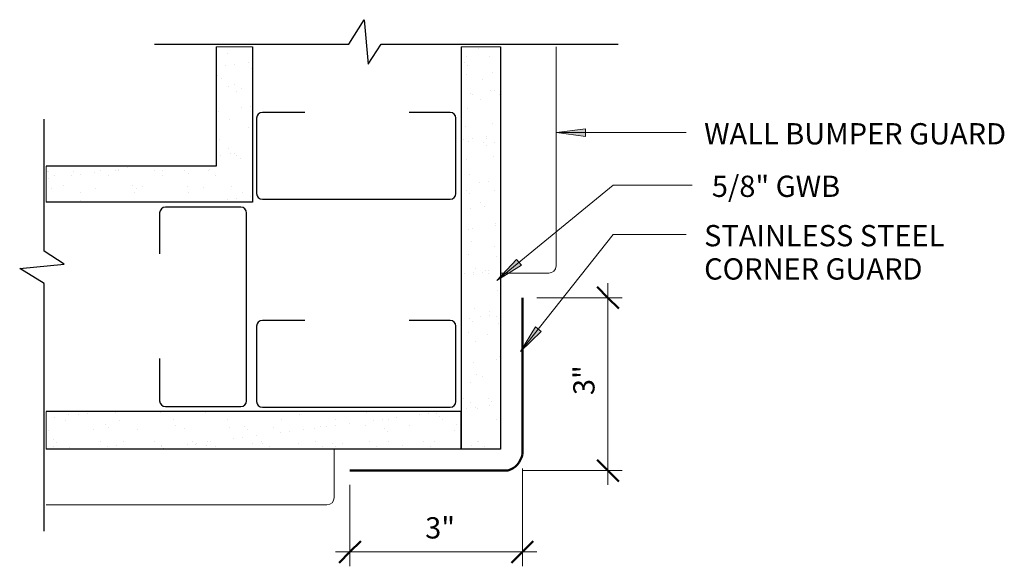
# Model space of a CAD drawing. Units: inches. Extents: x -1105.3 to -1088.2, y -951.9 to -942.4.
import ezdxf

# ---------------------------------------------------------------- set-up
doc = ezdxf.new("R2010")
doc.units = ezdxf.units.IN
doc.header["$MEASUREMENT"] = 0
for name, color, linetype, lineweight in [('A-ANNO-DIMS', 1, 'Continuous', 9), ('A-ANNO-DIMS-4', 1, 'Continuous', 9), ('A-ANNO-TEXT', 2, 'Continuous', 9), ('A-DETL', 5, 'Continuous', 9), ('A-DETL-GENF', 3, 'Continuous', 9), ('A-DETL-LLIN', 3, 'Continuous', 9)]:
    doc.layers.add(name, color=color, linetype=linetype, lineweight=lineweight)
doc.styles.add('Arial', font='arial.ttf', dxfattribs={"height": 0.368825})
doc.styles.add('Arial Narrow', font='ARIALN.TTF', dxfattribs={"height": 0.368731})
doc.dimstyles.new('Linear_-_3_32__Arial_Narrow__inches_', dxfattribs={"dimscale": 12, "dimtxt": 0.375, "dimasz": 0.03125, "dimexe": 0.020833, "dimexo": 0.020833, "dimgap": 0.010417, "dimtad": 1, "dimdec": 1, "dimrnd": 0.5, "dimzin": 0, "dimdsep": 46, "dimlunit": 5, "dimtxsty": 'Arial Narrow', "dimblk1": 'OBLIQUE', "dimblk2": 'OBLIQUE', "dimsah": 1, "dimcen": 0.09, "dimdle": 0.020833, "dimazin": 0, "dimtfac": 1, "dimtdec": 1, "dimtix": 1, "dimtmove": 0, "dimatfit": 3, "dimfxl": 1, "dimtvp": 1, "dimtfill": 1, "dimfrac": 2, "dimtolj": 1, "dimtzin": 0, "dimarcsym": 2})
pattern_1 = [(37.5, (-407.829, -5898.794), (-0.018757796, 0.57802867), [0, -0.456, 0, -0.51, -0.487]), (37.5, (-407.829, -5898.794), (-0.018757796, 0.57802867), [-0.966, 0, -0.487]), (7.5, (-407.829, -5898.794), (0.53104521, 0.84655773), [0, -0.246, 0, -0.411, -0.157]), (7.5, (-407.829, -5898.794), (0.53104521, 0.84655773), [-0.657, 0, -0.157]), (327.5, (-408.198, -5898.794), (0.93401077, 0.001371105), [0, -0.15, 0, -0.54, -0.705]), (327.5, (-408.198, -5898.794), (0.93401077, 0.001371105), [-0.69, 0, -0.705]), (317.5, (-408.198, -5898.794), (0.901553, 0.26302127), [0, -0.075, 0, -0.354, -0.405]), (317.5, (-408.198, -5898.794), (0.901553, 0.26302127), [-0.429, 0, -0.405])]

# ---------------------------------------------------------------- blocks, each defined once
blk = doc.blocks.new('DIMBLOCK1-CORNER GUARD DETAIL 01')
at = {"layer": 'A-ANNO-DIMS-4', "transparency": 16777216}
for p, q in [((-1096.586, -950.221), (-1096.586, -951.918)), ((-1096.586, -951.668), (-1096.586, -950.221)), ((-1099.577, -950.507), (-1099.577, -951.918)), ((-1099.577, -951.668), (-1099.577, -950.507)), ((-1099.827, -951.668), (-1096.336, -951.668))]:
    blk.add_line(p, q, dxfattribs=at)
at = {"layer": 'A-ANNO-DIMS-4', "lineweight": 50, "transparency": 16777216}
for p, q in [((-1099.577, -951.668), (-1099.389, -951.48)), ((-1096.586, -951.668), (-1096.398, -951.48)), ((-1099.577, -951.668), (-1099.764, -951.855)), ((-1096.586, -951.668), (-1096.773, -951.855))]:
    blk.add_line(p, q, dxfattribs=at)
at = {"layer": 'A-ANNO-DIMS-4', "color": 0, "transparency": 16777216, "insert": (-1098.272, -951.067), "char_height": 0.3687, "width": 0.45714, "attachment_point": 1, "line_spacing_factor": 0.968573, "style": 'Arial Narrow', "bg_fill": 3, "box_fill_scale": 1.25, "bg_fill_color": 0, "bg_fill_transparency": 0}
blk.add_mtext('3"', dxfattribs=at)
blk = doc.blocks.new('_Oblique')
at = {"color": 0, "linetype": 'ByBlock', "lineweight": -2}
blk.add_line((-0.5, -0.5), (0.5, 0.5), dxfattribs=at)
blk = doc.blocks.new('DIMBLOCK2-CORNER GUARD DETAIL 01')
at = {"layer": 'A-ANNO-DIMS-4', "transparency": 16777216}
for p, q in [((-1095.102, -950.507), (-1095.102, -947.012)), ((-1096.336, -947.262), (-1094.852, -947.262)), ((-1095.102, -947.262), (-1096.336, -947.262)), ((-1096.588, -950.257), (-1094.852, -950.257)), ((-1095.102, -950.257), (-1096.588, -950.257))]:
    blk.add_line(p, q, dxfattribs=at)
at = {"layer": 'A-ANNO-DIMS-4', "lineweight": 50, "transparency": 16777216}
for p, q in [((-1095.102, -947.262), (-1095.289, -947.075)), ((-1095.102, -947.262), (-1094.914, -947.45)), ((-1095.102, -950.257), (-1095.289, -950.07)), ((-1095.102, -950.257), (-1094.914, -950.445))]:
    blk.add_line(p, q, dxfattribs=at)
at = {"layer": 'A-ANNO-DIMS-4', "color": 0, "transparency": 16777216, "insert": (-1095.703, -948.95), "char_height": 0.3687, "width": 0.45714, "attachment_point": 1, "rotation": 90, "line_spacing_factor": 0.968573, "style": 'Arial Narrow', "bg_fill": 3, "box_fill_scale": 1.25, "bg_fill_color": 0, "bg_fill_transparency": 0}
blk.add_mtext('3"', dxfattribs=at)

msp = doc.modelspace()

# ---------------------------------------------------------------- hatches: boundary and pattern name
at = {"layer": 'A-ANNO-TEXT', "lineweight": 13}
msp.add_hatch(color=250, dxfattribs=at).paths.add_polyline_path([(-1095.993, -944.4), (-1095.493, -944.465), (-1095.493, -944.334)], flags=0)
at = {"layer": 'A-DETL-GENF', "lineweight": 18}
h = msp.add_hatch(dxfattribs=at)
h.set_pattern_fill('FP_2', style=0, pattern_type=2)
h.set_pattern_definition([(37.5, (-1260.513, -939.285), (-0.0187578, 0.5780287), [0, -0.456, 0, -0.51, -0.487]), (37.5, (-1260.513, -939.285), (-0.0187578, 0.5780287), [-0.966, 0, -0.487]), (7.5, (-1260.513, -939.285), (0.5310452, 0.8465577), [0, -0.246, 0, -0.411, -0.157]), (7.5, (-1260.513, -939.285), (0.5310452, 0.8465577), [-0.657, 0, -0.157]), (327.5, (-1260.882, -939.285), (0.9340108, 0.0013711), [0, -0.15, 0, -0.54, -0.705]), (327.5, (-1260.882, -939.285), (0.9340108, 0.0013711), [-0.69, 0, -0.705]), (317.5, (-1260.882, -939.285), (0.901553, 0.2630213), [0, -0.075, 0, -0.354, -0.405]), (317.5, (-1260.882, -939.285), (0.901553, 0.2630213), [-0.429, 0, -0.405])])
h.paths.add_polyline_path([(-1104.849, -945.607), (-1101.27, -945.607), (-1101.27, -942.912), (-1101.895, -942.912), (-1101.895, -944.982), (-1104.849, -944.982)], flags=0)
h = msp.add_hatch(dxfattribs=at)
h.set_pattern_fill('FP_1', style=0, pattern_type=2)
h.set_pattern_definition(pattern_1)
h.paths.add_polyline_path([(-1096.968, -949.886), (-1096.968, -942.912), (-1097.645, -942.912), (-1097.645, -949.886)], flags=0)
h = msp.add_hatch(dxfattribs=at)
h.set_pattern_fill('FP_1', style=0, pattern_type=2)
h.set_pattern_definition(pattern_1)
h.paths.add_polyline_path([(-1104.849, -949.886), (-1097.645, -949.886), (-1097.645, -949.232), (-1104.849, -949.232)], flags=0)

# ---------------------------------------------------------------- linework, layer by layer
at = {"layer": 'A-ANNO-TEXT', "color": 250, "lineweight": 13}
for p, q in [((-1095.493, -944.334), (-1095.993, -944.4)), ((-1095.493, -944.465), (-1095.493, -944.334)), ((-1095.993, -944.4), (-1095.493, -944.465)), ((-1095.993, -944.4), (-1093.746, -944.4)), ((-1095.012, -945.31), (-1093.64, -945.31)), ((-1095.012, -946.166), (-1093.746, -946.166)), ((-1096.603, -946.699), (-1096.686, -946.597))]:
    msp.add_line(p, q, dxfattribs=at)
at = {"layer": 'A-DETL', "lineweight": 30}
for p, q in [((-1099.597, -942.864), (-1099.333, -942.443)), ((-1099.333, -942.443), (-1099.263, -943.216)), ((-1102.966, -942.864), (-1099.597, -942.864)), ((-1101.895, -942.912), (-1101.895, -944.982)), ((-1101.27, -942.912), (-1101.27, -945.607)), ((-1099.263, -943.216), (-1099.035, -942.864)), ((-1099.035, -942.864), (-1094.922, -942.864)), ((-1097.645, -942.912), (-1097.645, -949.886)), ((-1096.968, -942.912), (-1096.968, -949.886)), ((-1104.884, -946.454), (-1104.884, -944.169)), ((-1101.196, -944.149), (-1101.196, -945.456)), ((-1100.361, -944.049), (-1101.096, -944.049)), ((-1097.838, -944.049), (-1098.547, -944.049)), ((-1097.738, -945.456), (-1097.738, -944.149)), ((-1101.895, -944.982), (-1104.849, -944.982)), ((-1101.27, -945.607), (-1104.849, -945.607)), ((-1101.47, -945.692), (-1102.778, -945.692)), ((-1101.096, -945.556), (-1097.838, -945.556)), ((-1102.878, -945.792), (-1102.878, -946.501)), ((-1101.37, -949.05), (-1101.37, -945.792)), ((-1104.533, -946.683), (-1104.884, -946.454)), ((-1105.306, -946.753), (-1104.533, -946.683)), ((-1104.884, -947.017), (-1105.306, -946.753)), ((-1104.884, -951.309), (-1104.884, -947.017)), ((-1101.196, -947.754), (-1101.196, -949.062)), ((-1100.361, -947.654), (-1101.096, -947.654)), ((-1097.838, -947.654), (-1098.547, -947.654)), ((-1097.738, -949.062), (-1097.738, -947.754)), ((-1102.878, -948.315), (-1102.878, -949.05)), ((-1097.645, -949.232), (-1104.849, -949.232)), ((-1102.778, -949.15), (-1101.47, -949.15)), ((-1101.096, -949.162), (-1097.838, -949.162)), ((-1097.645, -949.886), (-1097.645, -949.232)), ((-1097.645, -949.886), (-1104.849, -949.886)), ((-1096.968, -949.886), (-1097.645, -949.886))]:
    msp.add_line(p, q, dxfattribs=at)
at = {"layer": 'A-DETL', "lineweight": 18}
for p, q in [((-1096.002, -942.912), (-1096.002, -946.712)), ((-1096.127, -946.837), (-1096.968, -946.837)), ((-1099.851, -950.728), (-1099.851, -949.886)), ((-1104.849, -950.853), (-1099.976, -950.853))]:
    msp.add_line(p, q, dxfattribs=at)
at = {"layer": 'A-DETL', "lineweight": 50}
for p, q in [((-1096.586, -949.971), (-1096.586, -947.262)), ((-1099.577, -950.257), (-1096.838, -950.257))]:
    msp.add_line(p, q, dxfattribs=at)
at = {"layer": 'A-DETL', "lineweight": 30}
for centre, start, end in [((-1101.096, -944.149), 90, 180), ((-1097.838, -944.149), 0, 90), ((-1101.096, -945.456), 180, 270), ((-1097.838, -945.456), 270, 0), ((-1102.778, -945.792), 90, 180), ((-1101.47, -945.792), 0, 90), ((-1101.096, -947.754), 90, 180), ((-1097.838, -947.754), 0, 90), ((-1102.778, -949.05), 180, 270), ((-1101.47, -949.05), 270, 0), ((-1101.096, -949.062), 180, 270), ((-1097.838, -949.062), 270, 0)]:
    msp.add_arc(centre, 0.1, start, end, dxfattribs=at)
at = {"layer": 'A-DETL', "lineweight": 18}
for centre in [(-1096.127, -946.712), (-1099.976, -950.728)]:
    msp.add_arc(centre, 0.125, 270, 0, dxfattribs=at)
at = {"layer": 'A-DETL', "lineweight": 50}
msp.add_arc((-1096.939, -949.914), 0.358, 286.3106, 350.7461, dxfattribs=at)
at = {"layer": 'A-DETL-LLIN'}
for p, q in [((-1101.27, -942.912), (-1101.895, -942.912)), ((-1101.895, -942.912), (-1101.895, -944.982)), ((-1101.27, -945.607), (-1101.27, -942.912)), ((-1097.645, -942.912), (-1097.645, -949.886)), ((-1096.968, -942.912), (-1097.645, -942.912)), ((-1096.968, -949.886), (-1096.968, -942.912)), ((-1101.895, -944.982), (-1104.849, -944.982)), ((-1104.849, -944.982), (-1104.849, -945.607)), ((-1104.849, -945.607), (-1101.27, -945.607)), ((-1097.645, -949.232), (-1104.849, -949.232)), ((-1104.849, -949.232), (-1104.849, -949.886)), ((-1104.849, -949.886), (-1097.645, -949.886)), ((-1097.645, -949.886), (-1096.968, -949.886))]:
    msp.add_line(p, q, dxfattribs=at)

# ---------------------------------------------------------------- texts
at = {"layer": 'A-ANNO-TEXT', "color": 7, "lineweight": 13, "line_spacing_factor": 0.938532, "style": 'Arial'}
for s, insert, char_height, width, attachment_point in [('WALL BUMPER GUARD', (-1093.433, -944.236), 0.36882, 6.84, 1), ('5/8" GWB', (-1091.073, -945.146), 0.3688, 2.7045, 3), ('STAINLESS STEEL\\PCORNER GUARD', (-1093.433, -946.002), 0.36882, 5.49, 1)]:
    msp.add_mtext(s, dxfattribs=dict(at, insert=insert, char_height=char_height, width=width, attachment_point=attachment_point))

# ---------------------------------------------------------------- next in the draw order: dimensions: what is measured, and where the dimension line sits
at = {"layer": 'A-ANNO-DIMS'}
dim = msp.add_linear_dim(base=(-1096.586, -951.668), p1=(-1099.577, -950.257), p2=(-1096.586, -949.971), dimstyle='Linear_-_3_32__Arial_Narrow__inches_', override={"dimpost": '<>', "dimfxl": 3.004969}, dxfattribs=at)
dim.commit()
dim.dimension.update_dxf_attribs({"geometry": 'DIMBLOCK1-CORNER GUARD DETAIL 01', "text_midpoint": (-1098.081, -951.354)})

# ---------------------------------------------------------------- next in the draw order: dimensions: what is measured, and where the dimension line sits
dim = msp.add_linear_dim(base=(-1095.102, -947.262), p1=(-1096.838, -950.257), p2=(-1096.586, -947.262), angle=90, dimstyle='Linear_-_3_32__Arial_Narrow__inches_', override={"dimpost": '<>', "dimfxl": 3.005364}, dxfattribs=at)
dim.commit()
dim.dimension.update_dxf_attribs({"geometry": 'DIMBLOCK2-CORNER GUARD DETAIL 01', "text_midpoint": (-1095.415, -948.76)})

# ---------------------------------------------------------------- next in the draw order: hatches: boundary and pattern name
at = {"layer": 'A-ANNO-TEXT', "lineweight": 13}
for points in [[(-1097.031, -946.965), (-1096.603, -946.699), (-1096.686, -946.597)], [(-1096.62, -948.197), (-1096.258, -947.846), (-1096.361, -947.764)]]:
    msp.add_hatch(color=250, dxfattribs=at).paths.add_polyline_path(points, flags=0)

# ---------------------------------------------------------------- next in the draw order: linework, layer by layer
at = {"layer": 'A-ANNO-TEXT', "color": 250, "lineweight": 13}
for p, q in [((-1097.031, -946.965), (-1095.012, -945.31)), ((-1096.62, -948.197), (-1095.012, -946.166)), ((-1096.686, -946.597), (-1097.031, -946.965)), ((-1097.031, -946.965), (-1096.603, -946.699)), ((-1096.361, -947.764), (-1096.62, -948.197)), ((-1096.62, -948.197), (-1096.258, -947.846)), ((-1096.258, -947.846), (-1096.361, -947.764))]:
    msp.add_line(p, q, dxfattribs=at)

doc.saveas('drawing.dxf')
